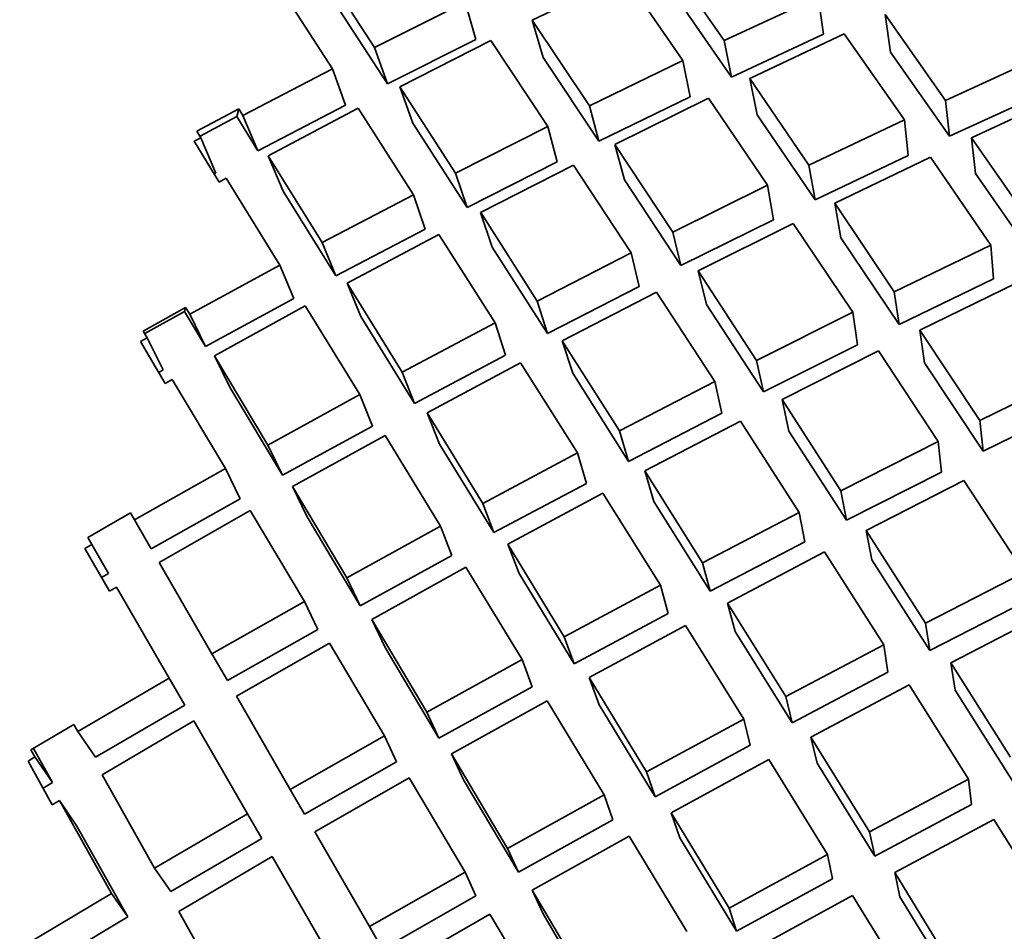
# Model space of a CAD drawing. Extents: x 0 to 420, y 0 to 297.
# Drawn here: x 144 to 144, y 253 to 253 of the extents above; entities that cross this region are included whole.
import ezdxf

# ---------------------------------------------------------------- set-up
doc = ezdxf.new("R2010")
doc.units = 0

msp = doc.modelspace()

# ---------------------------------------------------------------- linework, layer by layer
at = {"color": 7, "lineweight": 35, "ltscale": 0.000819209}
msp.add_line((144.20576, 253.34906), (144.18716, 253.37604), dxfattribs=at)
at = {"color": 7, "lineweight": 35, "ltscale": 0.000798963}
msp.add_line((144.09464, 253.34691), (144.07724, 253.37372), dxfattribs=at)
at = {"color": 7, "lineweight": 35, "ltscale": 0.000812956}
msp.add_line((144.14482, 253.35561), (144.17407, 253.36981), dxfattribs=at)
at = {"color": 7, "lineweight": 35, "ltscale": 0.000819188}
msp.add_line((144.19263, 253.3428), (144.17407, 253.36981), dxfattribs=at)
at = {"color": 7, "lineweight": 35, "ltscale": 0.00079834}
msp.add_line((144.08136, 253.34013), (144.06401, 253.36694), dxfattribs=at)
at = {"color": 7, "lineweight": 35, "ltscale": 0.000780236}
msp.add_line((144.09874, 253.33531), (144.08176, 253.3615), dxfattribs=at)
at = {"color": 7, "lineweight": 35, "ltscale": 0.000806078}
msp.add_line((144.09464, 253.34691), (144.12347, 253.36133), dxfattribs=at)
at = {"color": 7, "lineweight": 35, "ltscale": 0.000310517}
msp.add_line((144.12692, 253.3494), (144.12347, 253.36133), dxfattribs=at)
at = {"color": 7, "lineweight": 35, "ltscale": 0.000800486}
msp.add_line((144.20811, 253.33743), (144.18993, 253.36378), dxfattribs=at)
at = {"color": 7, "lineweight": 35, "ltscale": 0.000825119}
msp.add_line((144.20576, 253.34906), (144.23566, 253.36305), dxfattribs=at)
at = {"color": 7, "lineweight": 35, "ltscale": 0.000301949}
msp.add_line((144.23732, 253.35109), (144.23566, 253.36305), dxfattribs=at)
at = {"color": 7, "lineweight": 35, "ltscale": 0.000818157}
msp.add_line((144.16296, 253.32837), (144.14482, 253.35561), dxfattribs=at)
at = {"color": 7, "lineweight": 35, "ltscale": 0.000310412}
msp.add_line((144.14825, 253.34367), (144.14482, 253.35561), dxfattribs=at)
at = {"color": 7, "lineweight": 35, "ltscale": 0.000833753}
msp.add_line((144.27617, 253.33005), (144.25699, 253.35733), dxfattribs=at)
at = {"color": 7, "lineweight": 35, "ltscale": 0.000302002}
msp.add_line((144.25867, 253.34537), (144.25699, 253.35733), dxfattribs=at)
at = {"color": 7, "lineweight": 35, "ltscale": 0.000787653}
msp.add_line((144.09874, 253.33531), (144.12692, 253.3494), dxfattribs=at)
at = {"color": 7, "lineweight": 35, "ltscale": 0.000811547}
msp.add_line((144.10269, 253.33441), (144.13165, 253.34908), dxfattribs=at)
at = {"color": 7, "lineweight": 35, "ltscale": 0.000818158}
msp.add_line((144.14975, 253.32181), (144.13165, 253.34908), dxfattribs=at)
at = {"color": 7, "lineweight": 35, "ltscale": 0.000296557}
msp.add_line((144.20811, 253.33743), (144.20576, 253.34906), dxfattribs=at)
at = {"color": 7, "lineweight": 35, "ltscale": 0.000806014}
msp.add_line((144.20811, 253.33743), (144.23732, 253.35109), dxfattribs=at)
at = {"color": 7, "lineweight": 35, "ltscale": 0.000828957}
msp.add_line((144.21397, 253.33708), (144.24394, 253.35127), dxfattribs=at)
at = {"color": 7, "lineweight": 35, "ltscale": 0.000834658}
msp.add_line((144.26308, 253.32391), (144.24394, 253.35127), dxfattribs=at)
at = {"color": 7, "lineweight": 35, "ltscale": 0.000307541}
for p, q in [((144.09874, 253.33531), (144.09464, 253.34691)), ((144.08546, 253.32854), (144.08136, 253.34013))]:
    msp.add_line(p, q, dxfattribs=at)
at = {"color": 7, "lineweight": 35, "ltscale": 0.00079943}
msp.add_line((144.16599, 253.31706), (144.14825, 253.34367), dxfattribs=at)
at = {"color": 7, "lineweight": 35, "ltscale": 0.000824721}
msp.add_line((144.16296, 253.32837), (144.19263, 253.3428), dxfattribs=at)
at = {"color": 7, "lineweight": 35, "ltscale": 0.000296931}
for p, q in [((144.19498, 253.33116), (144.19263, 253.3428)), ((144.21632, 253.32544), (144.21397, 253.33708))]:
    msp.add_line(p, q, dxfattribs=at)
at = {"color": 7, "lineweight": 35, "ltscale": 0.000814908}
msp.add_line((144.2774, 253.3187), (144.25867, 253.34537), dxfattribs=at)
at = {"color": 7, "lineweight": 35, "ltscale": 0.000838458}
msp.add_line((144.27617, 253.33005), (144.30666, 253.34402), dxfattribs=at)
at = {"color": 7, "lineweight": 35, "ltscale": 0.000803282}
msp.add_line((144.05286, 253.3253), (144.08136, 253.34013), dxfattribs=at)
at = {"color": 7, "lineweight": 35, "ltscale": 0.000834699}
msp.add_line((144.23276, 253.30948), (144.21397, 253.33708), dxfattribs=at)
at = {"color": 7, "lineweight": 35, "ltscale": 0.000816467}
msp.add_line((144.12036, 253.30695), (144.10269, 253.33441), dxfattribs=at)
at = {"color": 7, "lineweight": 35, "ltscale": 0.000307669}
msp.add_line((144.10681, 253.32281), (144.10269, 253.33441), dxfattribs=at)
at = {"color": 7, "lineweight": 35, "ltscale": 0.000805956}
msp.add_line((144.16599, 253.31706), (144.19498, 253.33116), dxfattribs=at)
at = {"color": 7, "lineweight": 35, "ltscale": 0.000829293}
msp.add_line((144.1711, 253.31609), (144.20085, 253.33075), dxfattribs=at)
at = {"color": 7, "lineweight": 35, "ltscale": 0.000835003}
msp.add_line((144.21959, 253.3031), (144.20085, 253.33075), dxfattribs=at)
at = {"color": 7, "lineweight": 35, "ltscale": 0.000285491}
msp.add_line((144.2774, 253.3187), (144.27617, 253.33005), dxfattribs=at)
at = {"color": 7, "lineweight": 35, "ltscale": 0.000819674}
msp.add_line((144.2774, 253.3187), (144.30721, 253.33237), dxfattribs=at)
at = {"color": 7, "lineweight": 35, "ltscale": 0.000841921}
msp.add_line((144.28442, 253.31821), (144.31497, 253.33238), dxfattribs=at)
at = {"color": 7, "lineweight": 35, "ltscale": 0.000378351}
msp.add_line((144.03819, 253.3203), (144.05154, 253.32742), dxfattribs=at)
at = {"color": 7, "lineweight": 35, "ltscale": 6.52414e-05}
msp.add_line((144.05154, 253.32742), (144.05086, 253.32491), dxfattribs=at)
at = {"color": 7, "lineweight": 35, "ltscale": 6.23525e-05}
msp.add_line((144.05286, 253.3253), (144.05154, 253.32742), dxfattribs=at)
at = {"color": 7, "lineweight": 35, "ltscale": 0.000784343}
msp.add_line((144.05763, 253.31406), (144.08546, 253.32854), dxfattribs=at)
at = {"color": 7, "lineweight": 35, "ltscale": 0.000808657}
msp.add_line((144.06084, 253.31248), (144.08945, 253.32758), dxfattribs=at)
at = {"color": 7, "lineweight": 35, "ltscale": 0.000816169}
msp.add_line((144.10707, 253.30009), (144.08945, 253.32758), dxfattribs=at)
at = {"color": 7, "lineweight": 35, "ltscale": 0.000292586}
for p, q in [((144.16599, 253.31706), (144.16296, 253.32837)), ((144.15277, 253.3105), (144.14975, 253.32181)), ((144.17412, 253.30478), (144.1711, 253.31609))]:
    msp.add_line(p, q, dxfattribs=at)
at = {"color": 7, "lineweight": 35, "ltscale": 0.000330398}
msp.add_line((144.0392, 253.31868), (144.05086, 253.32491), dxfattribs=at)
at = {"color": 7, "lineweight": 35, "ltscale": 0.000319766}
msp.add_line((144.05763, 253.31406), (144.05086, 253.32491), dxfattribs=at)
at = {"color": 7, "lineweight": 35, "ltscale": 0.000305447}
for p, q in [((144.05286, 253.3253), (144.05763, 253.31406)), ((144.06561, 253.30124), (144.06084, 253.31248))]:
    msp.add_line(p, q, dxfattribs=at)
at = {"color": 7, "lineweight": 35, "ltscale": 0.00081576}
msp.add_line((144.23468, 253.29846), (144.21632, 253.32544), dxfattribs=at)
at = {"color": 7, "lineweight": 35, "ltscale": 0.000839501}
msp.add_line((144.23276, 253.30948), (144.26308, 253.32391), dxfattribs=at)
at = {"color": 7, "lineweight": 35, "ltscale": 0.000285111}
for p, q in [((144.26431, 253.31258), (144.26308, 253.32391)), ((144.28566, 253.30687), (144.28442, 253.31821))]:
    msp.add_line(p, q, dxfattribs=at)
at = {"color": 7, "lineweight": 35, "ltscale": 0.00079742}
msp.add_line((144.12407, 253.29599), (144.10681, 253.32281), dxfattribs=at)
at = {"color": 7, "lineweight": 35, "ltscale": 0.000823317}
msp.add_line((144.12036, 253.30695), (144.14975, 253.32181), dxfattribs=at)
at = {"color": 7, "lineweight": 35, "ltscale": 6.14391e-05}
msp.add_line((144.03732, 253.31705), (144.03949, 253.31821), dxfattribs=at)
at = {"color": 7, "lineweight": 35, "ltscale": 6.1503e-05}
msp.add_line((144.03949, 253.31821), (144.03819, 253.3203), dxfattribs=at)
at = {"color": 7, "lineweight": 35, "ltscale": 0.000305798}
msp.add_line((144.03949, 253.31821), (144.04427, 253.30695), dxfattribs=at)
at = {"color": 7, "lineweight": 35, "ltscale": 0.000847483}
msp.add_line((144.30371, 253.29033), (144.28442, 253.31821), dxfattribs=at)
at = {"color": 7, "lineweight": 35, "ltscale": 0.000380062}
msp.add_line((144.0453, 253.30411), (144.03732, 253.31705), dxfattribs=at)
at = {"color": 7, "lineweight": 35, "ltscale": 0.000834145}
msp.add_line((144.18945, 253.28822), (144.1711, 253.31609), dxfattribs=at)
at = {"color": 7, "lineweight": 35, "ltscale": 0.000813611}
msp.add_line((144.078, 253.28484), (144.06084, 253.31248), dxfattribs=at)
at = {"color": 7, "lineweight": 35, "ltscale": 0.000820558}
msp.add_line((144.23468, 253.29846), (144.26431, 253.31258), dxfattribs=at)
at = {"color": 7, "lineweight": 35, "ltscale": 0.000843706}
msp.add_line((144.24094, 253.29738), (144.27135, 253.31201), dxfattribs=at)
at = {"color": 7, "lineweight": 35, "ltscale": 0.000848089}
msp.add_line((144.29059, 253.28407), (144.27135, 253.31201), dxfattribs=at)
at = {"color": 7, "lineweight": 35, "ltscale": 0.000804038}
msp.add_line((144.12407, 253.29599), (144.15277, 253.3105), dxfattribs=at)
at = {"color": 7, "lineweight": 35, "ltscale": 0.000828291}
msp.add_line((144.1284, 253.29437), (144.1579, 253.30946), dxfattribs=at)
at = {"color": 7, "lineweight": 35, "ltscale": 0.000834363}
msp.add_line((144.17622, 253.28157), (144.1579, 253.30946), dxfattribs=at)
at = {"color": 7, "lineweight": 35, "ltscale": 0.000279584}
for p, q in [((144.23468, 253.29846), (144.23276, 253.30948)), ((144.22151, 253.29208), (144.21959, 253.3031)), ((144.24286, 253.28636), (144.24094, 253.29738))]:
    msp.add_line(p, q, dxfattribs=at)
at = {"color": 7, "lineweight": 35, "ltscale": 1.50136e-05}
msp.add_line((144.04373, 253.30667), (144.04427, 253.30695), dxfattribs=at)
at = {"color": 7, "lineweight": 35, "ltscale": 6.26552e-05}
msp.add_line((144.0453, 253.30411), (144.0475, 253.30531), dxfattribs=at)
at = {"color": 7, "lineweight": 35, "ltscale": 0.000812683}
msp.add_line((144.06462, 253.27768), (144.0475, 253.30531), dxfattribs=at)
at = {"color": 7, "lineweight": 35, "ltscale": 0.000289156}
for p, q in [((144.12407, 253.29599), (144.12036, 253.30695)), ((144.13211, 253.28342), (144.1284, 253.29437))]:
    msp.add_line(p, q, dxfattribs=at)
at = {"color": 7, "lineweight": 35, "ltscale": 0.000828544}
msp.add_line((144.30452, 253.27962), (144.28566, 253.30687), dxfattribs=at)
at = {"color": 7, "lineweight": 35, "ltscale": 0.000815418}
msp.add_line((144.19206, 253.27754), (144.17412, 253.30478), dxfattribs=at)
at = {"color": 7, "lineweight": 35, "ltscale": 0.000840208}
msp.add_line((144.18945, 253.28822), (144.21959, 253.3031), dxfattribs=at)
at = {"color": 7, "lineweight": 35, "ltscale": 0.000794566}
msp.add_line((144.08237, 253.27423), (144.06561, 253.30124), dxfattribs=at)
at = {"color": 7, "lineweight": 35, "ltscale": 0.000820739}
msp.add_line((144.078, 253.28484), (144.10707, 253.30009), dxfattribs=at)
at = {"color": 7, "lineweight": 35, "ltscale": 0.000289034}
msp.add_line((144.11076, 253.28914), (144.10707, 253.30009), dxfattribs=at)
at = {"color": 7, "lineweight": 35, "ltscale": 0.000848632}
msp.add_line((144.25986, 253.2692), (144.24094, 253.29738), dxfattribs=at)
at = {"color": 7, "lineweight": 35, "ltscale": 0.000832929}
msp.add_line((144.14633, 253.26628), (144.12842, 253.29437), dxfattribs=at)
at = {"color": 7, "lineweight": 35, "ltscale": 0.000821101}
msp.add_line((144.19206, 253.27754), (144.22151, 253.29208), dxfattribs=at)
at = {"color": 7, "lineweight": 35, "ltscale": 0.000844463}
msp.add_line((144.19756, 253.27585), (144.22778, 253.29092), dxfattribs=at)
at = {"color": 7, "lineweight": 35, "ltscale": 0.000849157}
msp.add_line((144.24667, 253.2627), (144.22778, 253.29092), dxfattribs=at)
at = {"color": 7, "lineweight": 35, "ltscale": 0.000801799}
msp.add_line((144.08237, 253.27423), (144.11076, 253.28914), dxfattribs=at)
at = {"color": 7, "lineweight": 35, "ltscale": 0.000825771}
msp.add_line((144.08597, 253.27197), (144.11514, 253.28746), dxfattribs=at)
at = {"color": 7, "lineweight": 35, "ltscale": 0.000832636}
msp.add_line((144.13301, 253.25935), (144.11514, 253.28746), dxfattribs=at)
at = {"color": 7, "lineweight": 35, "ltscale": 0.000274881}
msp.add_line((144.19206, 253.27754), (144.18945, 253.28822), dxfattribs=at)
at = {"color": 7, "lineweight": 35, "ltscale": 0.000829589}
msp.add_line((144.26137, 253.25882), (144.24286, 253.28636), dxfattribs=at)
at = {"color": 7, "lineweight": 35, "ltscale": 0.000286692}
for p, q in [((144.08237, 253.27423), (144.078, 253.28484)), ((144.06898, 253.26707), (144.06462, 253.27768))]:
    msp.add_line(p, q, dxfattribs=at)
at = {"color": 7, "lineweight": 35, "ltscale": 0.000814088}
msp.add_line((144.14963, 253.25597), (144.13211, 253.28342), dxfattribs=at)
at = {"color": 7, "lineweight": 35, "ltscale": 0.000853574}
msp.add_line((144.25986, 253.2692), (144.29059, 253.28407), dxfattribs=at)
at = {"color": 7, "lineweight": 35, "ltscale": 0.000268525}
msp.add_line((144.29138, 253.27336), (144.29059, 253.28407), dxfattribs=at)
at = {"color": 7, "lineweight": 35, "ltscale": 0.000839379}
msp.add_line((144.14633, 253.26628), (144.17622, 253.28157), dxfattribs=at)
at = {"color": 7, "lineweight": 35, "ltscale": 0.00027451}
for p, q in [((144.17883, 253.2709), (144.17622, 253.28157)), ((144.20016, 253.26518), (144.19756, 253.27585))]:
    msp.add_line(p, q, dxfattribs=at)
at = {"color": 7, "lineweight": 35, "ltscale": 0.000816981}
msp.add_line((144.03592, 253.26205), (144.06462, 253.27768), dxfattribs=at)
at = {"color": 7, "lineweight": 35, "ltscale": 0.000849306}
msp.add_line((144.21611, 253.24739), (144.19756, 253.27585), dxfattribs=at)
at = {"color": 7, "lineweight": 35, "ltscale": 0.000830523}
msp.add_line((144.10341, 253.2437), (144.08597, 253.27197), dxfattribs=at)
at = {"color": 7, "lineweight": 35, "ltscale": 0.000287045}
msp.add_line((144.09033, 253.26135), (144.08597, 253.27197), dxfattribs=at)
at = {"color": 7, "lineweight": 35, "ltscale": 0.000820101}
msp.add_line((144.14963, 253.25597), (144.17883, 253.2709), dxfattribs=at)
at = {"color": 7, "lineweight": 35, "ltscale": 0.00083378}
msp.add_line((144.26137, 253.25882), (144.29138, 253.27336), dxfattribs=at)
at = {"color": 7, "lineweight": 35, "ltscale": 0.000856949}
msp.add_line((144.26802, 253.25697), (144.29881, 253.27203), dxfattribs=at)
at = {"color": 7, "lineweight": 35, "ltscale": 0.000843682}
msp.add_line((144.15436, 253.25365), (144.18434, 253.26913), dxfattribs=at)
at = {"color": 7, "lineweight": 35, "ltscale": 0.000849321}
msp.add_line((144.20285, 253.24065), (144.18434, 253.26913), dxfattribs=at)
at = {"color": 7, "lineweight": 35, "ltscale": 0.000262134}
msp.add_line((144.26137, 253.25882), (144.25986, 253.2692), dxfattribs=at)
at = {"color": 7, "lineweight": 35, "ltscale": 0.000797862}
msp.add_line((144.04095, 253.25182), (144.06898, 253.26707), dxfattribs=at)
at = {"color": 7, "lineweight": 35, "ltscale": 0.000822405}
msp.add_line((144.04379, 253.24889), (144.07262, 253.26474), dxfattribs=at)
at = {"color": 7, "lineweight": 35, "ltscale": 0.000829474}
msp.add_line((144.09003, 253.2365), (144.07262, 253.26474), dxfattribs=at)
at = {"color": 7, "lineweight": 35, "ltscale": 0.000270718}
for p, q in [((144.14963, 253.25597), (144.14633, 253.26628)), ((144.13631, 253.24904), (144.13301, 253.25935))]:
    msp.add_line(p, q, dxfattribs=at)
at = {"color": 7, "lineweight": 35, "ltscale": 0.00083026}
msp.add_line((144.21831, 253.23737), (144.20016, 253.26518), dxfattribs=at)
at = {"color": 7, "lineweight": 35, "ltscale": 0.000384744}
msp.add_line((144.02116, 253.25674), (144.03461, 253.26424), dxfattribs=at)
at = {"color": 7, "lineweight": 35, "ltscale": 0.000360994}
msp.add_line((144.02165, 253.25595), (144.03427, 253.26297), dxfattribs=at)
at = {"color": 7, "lineweight": 35, "ltscale": 3.27553e-05}
msp.add_line((144.03461, 253.26424), (144.03427, 253.26297), dxfattribs=at)
at = {"color": 7, "lineweight": 35, "ltscale": 0.00032508}
msp.add_line((144.04095, 253.25182), (144.03427, 253.26297), dxfattribs=at)
at = {"color": 7, "lineweight": 35, "ltscale": 6.36552e-05}
msp.add_line((144.03592, 253.26205), (144.03461, 253.26424), dxfattribs=at)
at = {"color": 7, "lineweight": 35, "ltscale": 0.000285247}
for p, q in [((144.03592, 253.26205), (144.04095, 253.25182)), ((144.02245, 253.25459), (144.02748, 253.24435))]:
    msp.add_line(p, q, dxfattribs=at)
at = {"color": 7, "lineweight": 35, "ltscale": 0.000811356}
msp.add_line((144.10738, 253.23373), (144.09033, 253.26135), dxfattribs=at)
at = {"color": 7, "lineweight": 35, "ltscale": 0.000854528}
msp.add_line((144.21611, 253.24739), (144.24667, 253.2627), dxfattribs=at)
at = {"color": 7, "lineweight": 35, "ltscale": 0.000262079}
for p, q in [((144.24817, 253.25232), (144.24667, 253.2627)), ((144.26952, 253.2466), (144.26802, 253.25697))]:
    msp.add_line(p, q, dxfattribs=at)
at = {"color": 7, "lineweight": 35, "ltscale": 0.000837174}
msp.add_line((144.10341, 253.2437), (144.13301, 253.25935), dxfattribs=at)
at = {"color": 7, "lineweight": 35, "ltscale": 6.26087e-05}
msp.add_line((144.02245, 253.25459), (144.02116, 253.25674), dxfattribs=at)
at = {"color": 7, "lineweight": 35, "ltscale": 0.00086196}
msp.add_line((144.28708, 253.22824), (144.26802, 253.25697), dxfattribs=at)
at = {"color": 7, "lineweight": 35, "ltscale": 6.25063e-05}
msp.add_line((144.02026, 253.25337), (144.02245, 253.25459), dxfattribs=at)
at = {"color": 7, "lineweight": 35, "ltscale": 0.000385861}
msp.add_line((144.02814, 253.2401), (144.02026, 253.25337), dxfattribs=at)
at = {"color": 7, "lineweight": 35, "ltscale": 0.000271081}
msp.add_line((144.15765, 253.24332), (144.15436, 253.25365), dxfattribs=at)
at = {"color": 7, "lineweight": 35, "ltscale": 0.000848233}
msp.add_line((144.1725, 253.22496), (144.15436, 253.25363), dxfattribs=at)
at = {"color": 7, "lineweight": 35, "ltscale": 0.000834909}
msp.add_line((144.21831, 253.23737), (144.24817, 253.25232), dxfattribs=at)
at = {"color": 7, "lineweight": 35, "ltscale": 0.000827127}
msp.add_line((144.06075, 253.22047), (144.04379, 253.24889), dxfattribs=at)
at = {"color": 7, "lineweight": 35, "ltscale": 0.000285589}
msp.add_line((144.04883, 253.23863), (144.04379, 253.24889), dxfattribs=at)
at = {"color": 7, "lineweight": 35, "ltscale": 0.000818235}
msp.add_line((144.10738, 253.23373), (144.13631, 253.24904), dxfattribs=at)
at = {"color": 7, "lineweight": 35, "ltscale": 0.000858289}
msp.add_line((144.2242, 253.23492), (144.25484, 253.25041), dxfattribs=at)
at = {"color": 7, "lineweight": 35, "ltscale": 0.000862601}
msp.add_line((144.27385, 253.22162), (144.25484, 253.25041), dxfattribs=at)
at = {"color": 7, "lineweight": 35, "ltscale": 0.000841882}
msp.add_line((144.11137, 253.23077), (144.14107, 253.24666), dxfattribs=at)
at = {"color": 7, "lineweight": 35, "ltscale": 0.00084847}
msp.add_line((144.15918, 253.21796), (144.14107, 253.24666), dxfattribs=at)
at = {"color": 7, "lineweight": 35, "ltscale": 0.000256575}
for p, q in [((144.21831, 253.23737), (144.21611, 253.24739)), ((144.20505, 253.23062), (144.20285, 253.24065)), ((144.22639, 253.2249), (144.2242, 253.23492))]:
    msp.add_line(p, q, dxfattribs=at)
at = {"color": 7, "lineweight": 35, "ltscale": 0.000842705}
msp.add_line((144.28815, 253.21851), (144.26952, 253.2466), dxfattribs=at)
at = {"color": 7, "lineweight": 35, "ltscale": 3.97937e-05}
msp.add_line((144.02609, 253.24358), (144.02748, 253.24435), dxfattribs=at)
at = {"color": 7, "lineweight": 35, "ltscale": 0.000268119}
for p, q in [((144.10738, 253.23373), (144.10341, 253.2437)), ((144.09399, 253.22653), (144.09003, 253.2365)), ((144.11534, 253.22081), (144.11137, 253.23077))]:
    msp.add_line(p, q, dxfattribs=at)
at = {"color": 7, "lineweight": 35, "ltscale": 0.000828864}
msp.add_line((144.17538, 253.2153), (144.15765, 253.24332), dxfattribs=at)
at = {"color": 7, "lineweight": 35, "ltscale": 0.000865802}
msp.add_line((144.28708, 253.22824), (144.31815, 253.24355), dxfattribs=at)
at = {"color": 7, "lineweight": 35, "ltscale": 6.38777e-05}
msp.add_line((144.02814, 253.2401), (144.03036, 253.24135), dxfattribs=at)
at = {"color": 7, "lineweight": 35, "ltscale": 0.000825425}
msp.add_line((144.04729, 253.213), (144.03036, 253.24135), dxfattribs=at)
at = {"color": 7, "lineweight": 35, "ltscale": 0.000854092}
msp.add_line((144.1725, 253.22496), (144.20285, 253.24065), dxfattribs=at)
at = {"color": 7, "lineweight": 35, "ltscale": 0.000807826}
msp.add_line((144.0654, 253.21089), (144.04883, 253.23863), dxfattribs=at)
at = {"color": 7, "lineweight": 35, "ltscale": 0.000834457}
msp.add_line((144.06075, 253.22047), (144.09003, 253.2365), dxfattribs=at)
at = {"color": 7, "lineweight": 35, "ltscale": 0.000862904}
msp.add_line((144.2429, 253.20592), (144.2242, 253.23492), dxfattribs=at)
at = {"color": 7, "lineweight": 35, "ltscale": 0.000846352}
msp.add_line((144.28815, 253.21851), (144.31851, 253.23347), dxfattribs=at)
at = {"color": 7, "lineweight": 35, "ltscale": 0.000846268}
msp.add_line((144.12907, 253.20192), (144.11137, 253.23077), dxfattribs=at)
at = {"color": 7, "lineweight": 35, "ltscale": 0.000834639}
msp.add_line((144.17538, 253.2153), (144.20505, 253.23062), dxfattribs=at)
at = {"color": 7, "lineweight": 35, "ltscale": 0.000857894}
msp.add_line((144.18053, 253.21225), (144.21095, 253.22812), dxfattribs=at)
at = {"color": 7, "lineweight": 35, "ltscale": 0.000863132}
msp.add_line((144.22963, 253.19908), (144.21095, 253.22812), dxfattribs=at)
at = {"color": 7, "lineweight": 35, "ltscale": 0.000244838}
msp.add_line((144.28815, 253.21851), (144.28708, 253.22824), dxfattribs=at)
at = {"color": 7, "lineweight": 35, "ltscale": 0.00081482}
msp.add_line((144.0654, 253.21089), (144.09399, 253.22653), dxfattribs=at)
at = {"color": 7, "lineweight": 35, "ltscale": 0.000252004}
msp.add_line((144.17538, 253.2153), (144.1725, 253.22496), dxfattribs=at)
at = {"color": 7, "lineweight": 35, "ltscale": 0.00084333}
msp.add_line((144.24467, 253.19655), (144.22639, 253.2249), dxfattribs=at)
at = {"color": 7, "lineweight": 35, "ltscale": 0.000266322}
msp.add_line((144.0654, 253.21089), (144.06075, 253.22047), dxfattribs=at)
at = {"color": 7, "lineweight": 35, "ltscale": 0.000839036}
msp.add_line((144.06863, 253.20728), (144.09801, 253.22351), dxfattribs=at)
at = {"color": 7, "lineweight": 35, "ltscale": 0.000845544}
msp.add_line((144.11568, 253.19467), (144.09801, 253.22351), dxfattribs=at)
at = {"color": 7, "lineweight": 35, "ltscale": 0.000826775}
msp.add_line((144.13264, 253.19263), (144.11534, 253.22081), dxfattribs=at)
at = {"color": 7, "lineweight": 35, "ltscale": 0.000867508}
msp.add_line((144.2429, 253.20592), (144.27385, 253.22162), dxfattribs=at)
at = {"color": 7, "lineweight": 35, "ltscale": 0.000244459}
msp.add_line((144.27492, 253.2119), (144.27385, 253.22162), dxfattribs=at)
at = {"color": 7, "lineweight": 35, "ltscale": 0.000852764}
msp.add_line((144.12907, 253.20192), (144.15918, 253.21796), dxfattribs=at)
at = {"color": 7, "lineweight": 35, "ltscale": 0.000251895}
msp.add_line((144.16205, 253.2083), (144.15918, 253.21796), dxfattribs=at)
at = {"color": 7, "lineweight": 35, "ltscale": 0.000830017}
msp.add_line((144.01839, 253.19666), (144.04729, 253.213), dxfattribs=at)
at = {"color": 7, "lineweight": 35, "ltscale": 0.000266499}
msp.add_line((144.05193, 253.2034), (144.04729, 253.213), dxfattribs=at)
at = {"color": 7, "lineweight": 35, "ltscale": 0.000862818}
msp.add_line((144.19887, 253.18301), (144.18053, 253.21225), dxfattribs=at)
at = {"color": 7, "lineweight": 35, "ltscale": 0.000252261}
msp.add_line((144.1834, 253.20258), (144.18053, 253.21225), dxfattribs=at)
at = {"color": 7, "lineweight": 35, "ltscale": 0.000847717}
msp.add_line((144.24467, 253.19656), (144.27492, 253.2119), dxfattribs=at)
at = {"color": 7, "lineweight": 35, "ltscale": 0.000832973}
msp.add_line((144.13264, 253.19263), (144.16205, 253.2083), dxfattribs=at)
at = {"color": 7, "lineweight": 35, "ltscale": 0.000870947}
msp.add_line((144.25098, 253.19336), (144.28198, 253.20924), dxfattribs=at)
at = {"color": 7, "lineweight": 35, "ltscale": 0.00087491}
msp.add_line((144.3011, 253.17993), (144.28198, 253.20924), dxfattribs=at)
at = {"color": 7, "lineweight": 35, "ltscale": 0.000843485}
msp.add_line((144.08589, 253.17828), (144.06863, 253.20728), dxfattribs=at)
at = {"color": 7, "lineweight": 35, "ltscale": 0.000266155}
msp.add_line((144.07327, 253.19769), (144.06863, 253.20728), dxfattribs=at)
at = {"color": 7, "lineweight": 35, "ltscale": 0.000856786}
msp.add_line((144.13702, 253.18895), (144.16721, 253.20518), dxfattribs=at)
at = {"color": 7, "lineweight": 35, "ltscale": 0.000862413}
msp.add_line((144.18552, 253.17595), (144.16721, 253.20518), dxfattribs=at)
at = {"color": 7, "lineweight": 35, "ltscale": 0.000237991}
msp.add_line((144.24467, 253.19656), (144.2429, 253.20592), dxfattribs=at)
at = {"color": 7, "lineweight": 35, "ltscale": 0.000810192}
msp.add_line((144.02371, 253.18745), (144.05193, 253.2034), dxfattribs=at)
at = {"color": 7, "lineweight": 35, "ltscale": 0.000248874}
msp.add_line((144.13264, 253.19263), (144.12907, 253.20192), dxfattribs=at)
at = {"color": 7, "lineweight": 35, "ltscale": 0.000843127}
msp.add_line((144.20132, 253.17401), (144.1834, 253.20258), dxfattribs=at)
at = {"color": 7, "lineweight": 35, "ltscale": 0.000390688}
msp.add_line((144.00357, 253.19109), (144.01711, 253.1989), dxfattribs=at)
at = {"color": 7, "lineweight": 35, "ltscale": 6.45857e-05}
msp.add_line((144.01839, 253.19666), (144.01711, 253.1989), dxfattribs=at)
at = {"color": 7, "lineweight": 35, "ltscale": 0.000834977}
msp.add_line((144.02618, 253.18317), (144.05519, 253.19972), dxfattribs=at)
at = {"color": 7, "lineweight": 35, "ltscale": 0.000842111}
msp.add_line((144.07242, 253.17078), (144.05519, 253.19972), dxfattribs=at)
at = {"color": 7, "lineweight": 35, "ltscale": 0.000867629}
msp.add_line((144.19887, 253.18301), (144.22963, 253.19908), dxfattribs=at)
at = {"color": 7, "lineweight": 35, "ltscale": 0.000238366}
for p, q in [((144.2314, 253.18971), (144.22963, 253.19908)), ((144.25275, 253.18399), (144.25098, 253.19336))]:
    msp.add_line(p, q, dxfattribs=at)
at = {"color": 7, "lineweight": 35, "ltscale": 0.000265775}
for p, q in [((144.01839, 253.19666), (144.02371, 253.18745)), ((144.00484, 253.18887), (144.01016, 253.17967))]:
    msp.add_line(p, q, dxfattribs=at)
at = {"color": 7, "lineweight": 35, "ltscale": 0.000823989}
msp.add_line((144.09013, 253.16937), (144.07327, 253.19769), dxfattribs=at)
at = {"color": 7, "lineweight": 35, "ltscale": 0.000849897}
msp.add_line((144.08589, 253.17828), (144.11568, 253.19467), dxfattribs=at)
at = {"color": 7, "lineweight": 35, "ltscale": 0.00024923}
for p, q in [((144.11925, 253.18536), (144.11568, 253.19467)), ((144.14059, 253.17964), (144.13702, 253.18895))]:
    msp.add_line(p, q, dxfattribs=at)
at = {"color": 7, "lineweight": 35, "ltscale": 0.000875353}
msp.add_line((144.26982, 253.16385), (144.25098, 253.19336), dxfattribs=at)
at = {"color": 7, "lineweight": 35, "ltscale": 6.3734e-05}
msp.add_line((144.00484, 253.18887), (144.00357, 253.19109), dxfattribs=at)
at = {"color": 7, "lineweight": 35, "ltscale": 0.000848175}
msp.add_line((144.20132, 253.17401), (144.2314, 253.18971), dxfattribs=at)
at = {"color": 7, "lineweight": 35, "ltscale": 6.34032e-05}
msp.add_line((144.00264, 253.18761), (144.00484, 253.18887), dxfattribs=at)
at = {"color": 7, "lineweight": 35, "ltscale": 0.00039182}
msp.add_line((144.01044, 253.17401), (144.00264, 253.18761), dxfattribs=at)
at = {"color": 7, "lineweight": 35, "ltscale": 0.000861367}
msp.add_line((144.15498, 253.15955), (144.13702, 253.18895), dxfattribs=at)
at = {"color": 7, "lineweight": 35, "ltscale": 0.000871445}
msp.add_line((144.20686, 253.17023), (144.2377, 253.18648), dxfattribs=at)
at = {"color": 7, "lineweight": 35, "ltscale": 0.000875908}
msp.add_line((144.25652, 253.15692), (144.2377, 253.18648), dxfattribs=at)
at = {"color": 7, "lineweight": 35, "ltscale": 0.000839149}
msp.add_line((144.04297, 253.1541), (144.02618, 253.18317), dxfattribs=at)
at = {"color": 7, "lineweight": 35, "ltscale": 0.00083041}
msp.add_line((144.09013, 253.16937), (144.11925, 253.18536), dxfattribs=at)
at = {"color": 7, "lineweight": 35, "ltscale": 0.000233296}
for p, q in [((144.20132, 253.17401), (144.19887, 253.18301)), ((144.20932, 253.16122), (144.20686, 253.17023))]:
    msp.add_line(p, q, dxfattribs=at)
at = {"color": 7, "lineweight": 35, "ltscale": 0.000855458}
msp.add_line((144.27116, 253.15515), (144.25275, 253.18399), dxfattribs=at)
at = {"color": 7, "lineweight": 35, "ltscale": 0.000854299}
msp.add_line((144.09377, 253.16505), (144.12364, 253.18164), dxfattribs=at)
at = {"color": 7, "lineweight": 35, "ltscale": 0.000860969}
msp.add_line((144.14157, 253.15224), (144.12364, 253.18164), dxfattribs=at)
at = {"color": 7, "lineweight": 35, "ltscale": 0.00087932}
msp.add_line((144.26982, 253.16385), (144.3011, 253.17993), dxfattribs=at)
at = {"color": 7, "lineweight": 35, "ltscale": 6.42547e-05}
msp.add_line((144.00793, 253.17839), (144.01016, 253.17967), dxfattribs=at)
at = {"color": 7, "lineweight": 35, "ltscale": 0.000246732}
msp.add_line((144.09013, 253.16937), (144.08589, 253.17828), dxfattribs=at)
at = {"color": 7, "lineweight": 35, "ltscale": 0.000841348}
msp.add_line((144.15814, 253.15092), (144.14059, 253.17964), dxfattribs=at)
at = {"color": 7, "lineweight": 35, "ltscale": 6.46386e-05}
msp.add_line((144.01044, 253.17401), (144.01266, 253.17532), dxfattribs=at)
at = {"color": 7, "lineweight": 35, "ltscale": 0.000837446}
msp.add_line((144.02942, 253.14632), (144.01266, 253.17532), dxfattribs=at)
at = {"color": 7, "lineweight": 35, "ltscale": 0.000866501}
msp.add_line((144.15498, 253.15955), (144.18552, 253.17595), dxfattribs=at)
at = {"color": 7, "lineweight": 35, "ltscale": 0.000233397}
msp.add_line((144.18799, 253.16695), (144.18552, 253.17595), dxfattribs=at)
at = {"color": 7, "lineweight": 35, "ltscale": 0.000846102}
msp.add_line((144.04297, 253.1541), (144.07242, 253.17078), dxfattribs=at)
at = {"color": 7, "lineweight": 35, "ltscale": 0.000247076}
for p, q in [((144.07666, 253.16185), (144.07242, 253.17078)), ((144.09801, 253.15613), (144.09377, 253.16505))]:
    msp.add_line(p, q, dxfattribs=at)
at = {"color": 7, "lineweight": 35, "ltscale": 0.000859528}
msp.add_line((144.27116, 253.15515), (144.30174, 253.17087), dxfattribs=at)
at = {"color": 7, "lineweight": 35, "ltscale": 0.000875596}
msp.add_line((144.22539, 253.1405), (144.20686, 253.17023), dxfattribs=at)
at = {"color": 7, "lineweight": 35, "ltscale": 0.000882425}
msp.add_line((144.27786, 253.15121), (144.3092, 253.16745), dxfattribs=at)
at = {"color": 7, "lineweight": 35, "ltscale": 0.00085847}
msp.add_line((144.1113, 253.13553), (144.09377, 253.16505), dxfattribs=at)
at = {"color": 7, "lineweight": 35, "ltscale": 0.000846866}
msp.add_line((144.15814, 253.15092), (144.18799, 253.16695), dxfattribs=at)
at = {"color": 7, "lineweight": 35, "ltscale": 0.000826277}
msp.add_line((144.0479, 253.14557), (144.07666, 253.16185), dxfattribs=at)
at = {"color": 7, "lineweight": 35, "ltscale": 0.000870689}
msp.add_line((144.1629, 253.14653), (144.19353, 253.16312), dxfattribs=at)
at = {"color": 7, "lineweight": 35, "ltscale": 0.00087584}
msp.add_line((144.21202, 253.13336), (144.19353, 253.16312), dxfattribs=at)
at = {"color": 7, "lineweight": 35, "ltscale": 0.000855903}
msp.add_line((144.22743, 253.13217), (144.20932, 253.16122), dxfattribs=at)
at = {"color": 7, "lineweight": 35, "ltscale": 0.000220014}
for p, q in [((144.27116, 253.15515), (144.26982, 253.16385)), ((144.25786, 253.14822), (144.25652, 253.15692))]:
    msp.add_line(p, q, dxfattribs=at)
at = {"color": 7, "lineweight": 35, "ltscale": 0.00022954}
for p, q in [((144.15814, 253.15092), (144.15498, 253.15955)), ((144.14473, 253.14362), (144.14157, 253.15224))]:
    msp.add_line(p, q, dxfattribs=at)
at = {"color": 7, "lineweight": 35, "ltscale": 0.000850733}
msp.add_line((144.05077, 253.14059), (144.08031, 253.15749), dxfattribs=at)
at = {"color": 7, "lineweight": 35, "ltscale": 0.000857425}
msp.add_line((144.09781, 253.12799), (144.08031, 253.15749), dxfattribs=at)
at = {"color": 7, "lineweight": 35, "ltscale": 0.000838646}
msp.add_line((144.11514, 253.12729), (144.09801, 253.15613), dxfattribs=at)
at = {"color": 7, "lineweight": 35, "ltscale": 0.000879813}
msp.add_line((144.22539, 253.1405), (144.25652, 253.15692), dxfattribs=at)
at = {"color": 7, "lineweight": 35, "ltscale": 0.00024628}
msp.add_line((144.04297, 253.1541), (144.0479, 253.14557), dxfattribs=at)
at = {"color": 7, "lineweight": 35, "ltscale": 0.000864455}
msp.add_line((144.1113, 253.13553), (144.14157, 253.15224), dxfattribs=at)
at = {"color": 7, "lineweight": 35, "ltscale": 0.000886766}
msp.add_line((144.29681, 253.12123), (144.27786, 253.15121), dxfattribs=at)
at = {"color": 7, "lineweight": 35, "ltscale": 0.000220391}
msp.add_line((144.27921, 253.1425), (144.27786, 253.15121), dxfattribs=at)
at = {"color": 7, "lineweight": 35, "ltscale": 0.000840926}
msp.add_line((144.00037, 253.12936), (144.02942, 253.14632), dxfattribs=at)
at = {"color": 7, "lineweight": 35, "ltscale": 0.00024661}
msp.add_line((144.02942, 253.14632), (144.03435, 253.13777), dxfattribs=at)
at = {"color": 7, "lineweight": 35, "ltscale": 0.000874896}
msp.add_line((144.18108, 253.11662), (144.1629, 253.14653), dxfattribs=at)
at = {"color": 7, "lineweight": 35, "ltscale": 0.000229898}
msp.add_line((144.16606, 253.13789), (144.1629, 253.14653), dxfattribs=at)
at = {"color": 7, "lineweight": 35, "ltscale": 0.000860021}
msp.add_line((144.22743, 253.13217), (144.25786, 253.14822), dxfattribs=at)
at = {"color": 7, "lineweight": 35, "ltscale": 0.000844817}
msp.add_line((144.11514, 253.12729), (144.14473, 253.14362), dxfattribs=at)
at = {"color": 7, "lineweight": 35, "ltscale": 0.000883125}
msp.add_line((144.23337, 253.12764), (144.26456, 253.14423), dxfattribs=at)
at = {"color": 7, "lineweight": 35, "ltscale": 0.000887208}
msp.add_line((144.28349, 253.11421), (144.26456, 253.14423), dxfattribs=at)
at = {"color": 7, "lineweight": 35, "ltscale": 0.000866549}
msp.add_line((144.29773, 253.1132), (144.27921, 253.1425), dxfattribs=at)
at = {"color": 7, "lineweight": 35, "ltscale": 0.000854526}
msp.add_line((144.06786, 253.11099), (144.05077, 253.14059), dxfattribs=at)
at = {"color": 7, "lineweight": 35, "ltscale": 0.000868675}
msp.add_line((144.11916, 253.12227), (144.14952, 253.13916), dxfattribs=at)
at = {"color": 7, "lineweight": 35, "ltscale": 0.000873976}
msp.add_line((144.16765, 253.10927), (144.14952, 253.13916), dxfattribs=at)
at = {"color": 7, "lineweight": 35, "ltscale": 0.000214463}
for p, q in [((144.22743, 253.13217), (144.22539, 253.1405)), ((144.21407, 253.12503), (144.21202, 253.13336))]:
    msp.add_line(p, q, dxfattribs=at)
at = {"color": 7, "lineweight": 35, "ltscale": 0.000821238}
msp.add_line((144.00597, 253.12123), (144.03435, 253.13777), dxfattribs=at)
at = {"color": 7, "lineweight": 35, "ltscale": 0.000854877}
msp.add_line((144.18382, 253.10867), (144.16606, 253.13789), dxfattribs=at)
at = {"color": 7, "lineweight": 35, "ltscale": 0.00022732}
msp.add_line((144.11514, 253.12729), (144.1113, 253.13553), dxfattribs=at)
at = {"color": 7, "lineweight": 35, "ltscale": 0.00087955}
msp.add_line((144.18108, 253.11662), (144.21202, 253.13336), dxfattribs=at)
at = {"color": 7, "lineweight": 35, "ltscale": 0.000395999}
msp.add_line((143.98547, 253.12355), (143.99908, 253.13165), dxfattribs=at)
at = {"color": 7, "lineweight": 35, "ltscale": 6.55817e-05}
msp.add_line((144.00037, 253.12936), (143.99908, 253.13165), dxfattribs=at)
at = {"color": 7, "lineweight": 35, "ltscale": 0.000846258}
msp.add_line((144.00807, 253.11559), (144.03725, 253.13275), dxfattribs=at)
at = {"color": 7, "lineweight": 35, "ltscale": 0.000853154}
msp.add_line((144.05431, 253.1032), (144.03725, 253.13275), dxfattribs=at)
at = {"color": 7, "lineweight": 35, "ltscale": 0.000246861}
for p, q in [((144.00037, 253.12936), (144.00597, 253.12123)), ((143.99449, 253.10747), (144.00009, 253.09933))]:
    msp.add_line(p, q, dxfattribs=at)
at = {"color": 7, "lineweight": 35, "ltscale": 0.000861004}
msp.add_line((144.06786, 253.11099), (144.09781, 253.12799), dxfattribs=at)
at = {"color": 7, "lineweight": 35, "ltscale": 0.000227827}
msp.add_line((144.10167, 253.11974), (144.09781, 253.12799), dxfattribs=at)
at = {"color": 7, "lineweight": 35, "ltscale": 0.000887129}
msp.add_line((144.25203, 253.09746), (144.23337, 253.12764), dxfattribs=at)
at = {"color": 7, "lineweight": 35, "ltscale": 0.000214093}
msp.add_line((144.23541, 253.11932), (144.23337, 253.12764), dxfattribs=at)
at = {"color": 7, "lineweight": 35, "ltscale": 6.43972e-05}
msp.add_line((143.98674, 253.12131), (143.98547, 253.12355), dxfattribs=at)
at = {"color": 7, "lineweight": 35, "ltscale": 0.000311347}
msp.add_line((143.99234, 253.11316), (143.98625, 253.12402), dxfattribs=at)
at = {"color": 7, "lineweight": 35, "ltscale": 0.000859578}
msp.add_line((144.18382, 253.10867), (144.21407, 253.12503), dxfattribs=at)
at = {"color": 7, "lineweight": 35, "ltscale": 6.43102e-05}
msp.add_line((143.98453, 253.12), (143.98674, 253.12131), dxfattribs=at)
at = {"color": 7, "lineweight": 35, "ltscale": 0.000247175}
msp.add_line((143.98674, 253.12131), (143.99234, 253.11316), dxfattribs=at)
at = {"color": 7, "lineweight": 35, "ltscale": 0.000872606}
msp.add_line((144.13695, 253.09224), (144.11916, 253.12227), dxfattribs=at)
at = {"color": 7, "lineweight": 35, "ltscale": 0.000227666}
msp.add_line((144.123, 253.11401), (144.11916, 253.12227), dxfattribs=at)
at = {"color": 7, "lineweight": 35, "ltscale": 0.000883228}
msp.add_line((144.189, 253.10355), (144.22002, 253.12045), dxfattribs=at)
at = {"color": 7, "lineweight": 35, "ltscale": 0.000887378}
msp.add_line((144.23865, 253.09024), (144.22002, 253.12045), dxfattribs=at)
at = {"color": 7, "lineweight": 35, "ltscale": 0.00039686}
msp.add_line((143.99225, 253.10612), (143.98453, 253.12), dxfattribs=at)
at = {"color": 7, "lineweight": 35, "ltscale": 0.000841511}
msp.add_line((144.07239, 253.10313), (144.10167, 253.11974), dxfattribs=at)
at = {"color": 7, "lineweight": 35, "ltscale": 0.000867236}
msp.add_line((144.25365, 253.08981), (144.23541, 253.11932), dxfattribs=at)
at = {"color": 7, "lineweight": 35, "ltscale": 0.000849528}
msp.add_line((144.0247, 253.08595), (144.00807, 253.11559), dxfattribs=at)
at = {"color": 7, "lineweight": 35, "ltscale": 0.000865448}
msp.add_line((144.07565, 253.09747), (144.1057, 253.11467), dxfattribs=at)
at = {"color": 7, "lineweight": 35, "ltscale": 0.00087156}
msp.add_line((144.12346, 253.08467), (144.1057, 253.11467), dxfattribs=at)
at = {"color": 7, "lineweight": 35, "ltscale": 0.000210273}
for p, q in [((144.18382, 253.10867), (144.18108, 253.11662)), ((144.17039, 253.10132), (144.16765, 253.10927)), ((144.19174, 253.0956), (144.189, 253.10355))]:
    msp.add_line(p, q, dxfattribs=at)
at = {"color": 7, "lineweight": 35, "ltscale": 0.000891158}
msp.add_line((144.25203, 253.09746), (144.28349, 253.11421), dxfattribs=at)
at = {"color": 7, "lineweight": 35, "ltscale": 0.000201954}
msp.add_line((144.28441, 253.10619), (144.28349, 253.11421), dxfattribs=at)
at = {"color": 7, "lineweight": 35, "ltscale": 8.7404e-05}
msp.add_line((143.98933, 253.11137), (143.99234, 253.11316), dxfattribs=at)
at = {"color": 7, "lineweight": 35, "ltscale": 0.000226785}
msp.add_line((144.06786, 253.11099), (144.07239, 253.10313), dxfattribs=at)
at = {"color": 7, "lineweight": 35, "ltscale": 0.000852259}
msp.add_line((144.14038, 253.08469), (144.123, 253.11401), dxfattribs=at)
at = {"color": 7, "lineweight": 35, "ltscale": 0.000877679}
msp.add_line((144.13695, 253.09224), (144.16765, 253.10927), dxfattribs=at)
at = {"color": 7, "lineweight": 35, "ltscale": 6.53561e-05}
msp.add_line((143.99225, 253.10612), (143.99449, 253.10747), dxfattribs=at)
at = {"color": 7, "lineweight": 35, "ltscale": 0.000847491}
msp.add_line((144.01109, 253.07791), (143.99449, 253.10747), dxfattribs=at)
at = {"color": 7, "lineweight": 35, "ltscale": 0.000871187}
msp.add_line((144.25365, 253.08981), (144.28441, 253.10619), dxfattribs=at)
at = {"color": 7, "lineweight": 35, "ltscale": 0.00085644}
msp.add_line((144.0247, 253.08595), (144.05431, 253.1032), dxfattribs=at)
at = {"color": 7, "lineweight": 35, "ltscale": 0.000226455}
msp.add_line((144.05431, 253.1032), (144.05884, 253.09535), dxfattribs=at)
at = {"color": 7, "lineweight": 35, "ltscale": 0.000886729}
msp.add_line((144.20735, 253.0732), (144.189, 253.10355), dxfattribs=at)
at = {"color": 7, "lineweight": 35, "ltscale": 0.000827854}
msp.add_line((144.01631, 253.07047), (144.00009, 253.09933), dxfattribs=at)
at = {"color": 7, "lineweight": 35, "ltscale": 0.000857857}
msp.add_line((144.14038, 253.08469), (144.17039, 253.10132), dxfattribs=at)
at = {"color": 7, "lineweight": 35, "ltscale": 0.000894122}
msp.add_line((144.25999, 253.08453), (144.29152, 253.10143), dxfattribs=at)
at = {"color": 7, "lineweight": 35, "ltscale": 0.000897066}
msp.add_line((144.31052, 253.07098), (144.29152, 253.10143), dxfattribs=at)
at = {"color": 7, "lineweight": 35, "ltscale": 0.000836807}
msp.add_line((144.02992, 253.07849), (144.05884, 253.09535), dxfattribs=at)
at = {"color": 7, "lineweight": 35, "ltscale": 0.000868722}
msp.add_line((144.09303, 253.06738), (144.07565, 253.09747), dxfattribs=at)
at = {"color": 7, "lineweight": 35, "ltscale": 0.000881573}
msp.add_line((144.14481, 253.07895), (144.17558, 253.09616), dxfattribs=at)
at = {"color": 7, "lineweight": 35, "ltscale": 0.000886661}
msp.add_line((144.19391, 253.0658), (144.17558, 253.09616), dxfattribs=at)
at = {"color": 7, "lineweight": 35, "ltscale": 0.000866513}
msp.add_line((144.20967, 253.06593), (144.19174, 253.0956), dxfattribs=at)
at = {"color": 7, "lineweight": 35, "ltscale": 0.000195347}
msp.add_line((144.25365, 253.08981), (144.25203, 253.09746), dxfattribs=at)
at = {"color": 7, "lineweight": 35, "ltscale": 0.000207419}
for p, q in [((144.14038, 253.08469), (144.13695, 253.09224)), ((144.14824, 253.0714), (144.14481, 253.07895))]:
    msp.add_line(p, q, dxfattribs=at)
at = {"color": 7, "lineweight": 35, "ltscale": 0.000861113}
msp.add_line((144.03244, 253.07219), (144.06213, 253.08965), dxfattribs=at)
at = {"color": 7, "lineweight": 35, "ltscale": 0.00086768}
msp.add_line((144.07948, 253.05959), (144.06213, 253.08965), dxfattribs=at)
at = {"color": 7, "lineweight": 35, "ltscale": 0.0008909}
msp.add_line((144.20735, 253.0732), (144.23865, 253.09024), dxfattribs=at)
at = {"color": 7, "lineweight": 35, "ltscale": 0.000195426}
msp.add_line((144.24028, 253.0826), (144.23865, 253.09024), dxfattribs=at)
at = {"color": 7, "lineweight": 35, "ltscale": 0.000227634}
msp.add_line((144.0247, 253.08595), (144.02992, 253.07849), dxfattribs=at)
at = {"color": 7, "lineweight": 35, "ltscale": 0.000874866}
msp.add_line((144.09303, 253.06738), (144.12346, 253.08467), dxfattribs=at)
at = {"color": 7, "lineweight": 35, "ltscale": 0.000207924}
msp.add_line((144.12691, 253.0771), (144.12346, 253.08467), dxfattribs=at)
at = {"color": 7, "lineweight": 35, "ltscale": 0.000897824}
msp.add_line((144.27878, 253.05392), (144.25999, 253.08453), dxfattribs=at)
at = {"color": 7, "lineweight": 35, "ltscale": 0.00019572}
msp.add_line((144.26161, 253.07687), (144.25999, 253.08453), dxfattribs=at)
at = {"color": 7, "lineweight": 35, "ltscale": 0.000871264}
msp.add_line((144.20967, 253.06593), (144.24028, 253.0826), dxfattribs=at)
at = {"color": 7, "lineweight": 35, "ltscale": 0.000850612}
msp.add_line((143.98189, 253.06046), (144.01109, 253.07791), dxfattribs=at)
at = {"color": 7, "lineweight": 35, "ltscale": 0.000227321}
msp.add_line((144.01109, 253.07791), (144.01631, 253.07047), dxfattribs=at)
at = {"color": 7, "lineweight": 35, "ltscale": 0.000855041}
msp.add_line((144.09717, 253.06021), (144.12691, 253.0771), dxfattribs=at)
at = {"color": 7, "lineweight": 35, "ltscale": 0.000885175}
msp.add_line((144.16281, 253.04846), (144.14481, 253.07895), dxfattribs=at)
at = {"color": 7, "lineweight": 35, "ltscale": 0.000894403}
msp.add_line((144.21526, 253.06007), (144.24663, 253.07727), dxfattribs=at)
at = {"color": 7, "lineweight": 35, "ltscale": 0.000897751}
msp.add_line((144.26538, 253.04665), (144.24663, 253.07727), dxfattribs=at)
at = {"color": 7, "lineweight": 35, "ltscale": 0.000877806}
msp.add_line((144.27998, 253.04695), (144.26161, 253.07687), dxfattribs=at)
at = {"color": 7, "lineweight": 35, "ltscale": 0.000830789}
msp.add_line((143.98779, 253.05341), (144.01631, 253.07047), dxfattribs=at)
at = {"color": 7, "lineweight": 35, "ltscale": 0.000864094}
msp.add_line((144.04939, 253.04207), (144.03244, 253.07219), dxfattribs=at)
at = {"color": 7, "lineweight": 35, "ltscale": 0.000879122}
msp.add_line((144.10083, 253.05386), (144.13135, 253.07133), dxfattribs=at)
at = {"color": 7, "lineweight": 35, "ltscale": 0.00088413}
msp.add_line((144.14932, 253.04088), (144.13135, 253.07133), dxfattribs=at)
at = {"color": 7, "lineweight": 35, "ltscale": 0.000865156}
msp.add_line((144.16585, 253.0416), (144.14825, 253.0714), dxfattribs=at)
at = {"color": 7, "lineweight": 35, "ltscale": 0.000190613}
msp.add_line((144.20967, 253.06593), (144.20735, 253.0732), dxfattribs=at)
at = {"color": 7, "lineweight": 35, "ltscale": 0.00020696}
msp.add_line((144.09303, 253.06738), (144.09717, 253.06021), dxfattribs=at)

doc.saveas('drawing.dxf')
